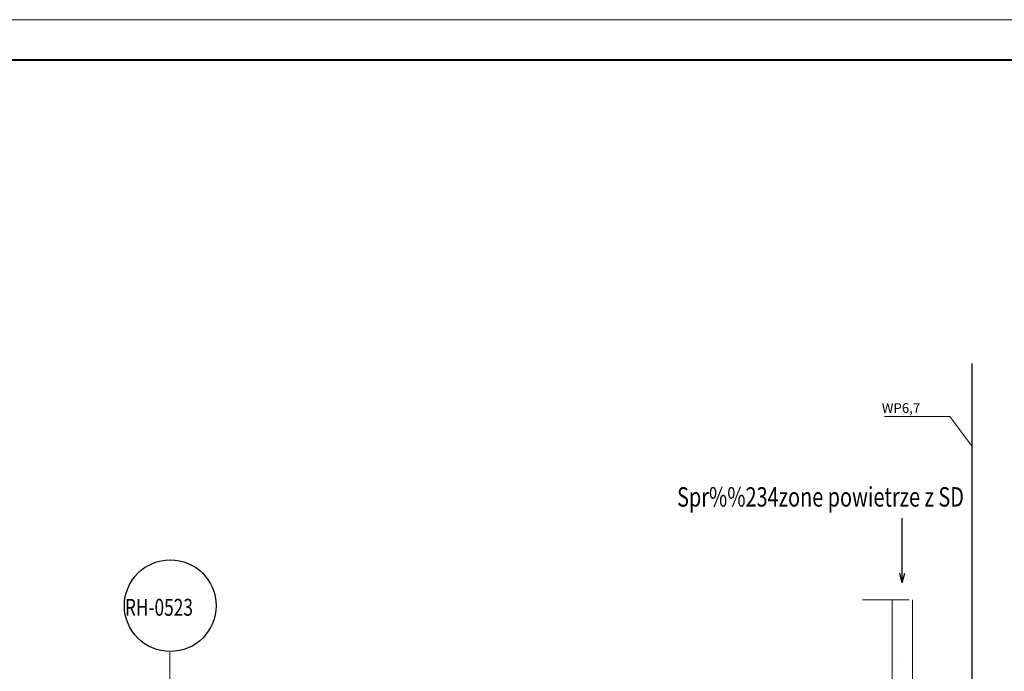
# Model space of a CAD drawing. Extents: x -47241 to -3325, y -2466 to 7534.
# Drawn here: x -11672 to -10455, y 2668 to 3474 of the extents above; entities that cross this region are included whole.
import ezdxf
from ezdxf.enums import TextEntityAlignment as Align

# ---------------------------------------------------------------- set-up
doc = ezdxf.new("R2010")
doc.units = 0
doc.header["$MEASUREMENT"] = 0
doc.linetypes.add('DGN Style 2', pattern=[224.416012, 134.649607, -89.766405])
doc.linetypes.add('DGN Style 4', pattern=[359.290035, 179.53281, -89.766405, 0.224416, -89.766405])
doc.layers.add('4', color=7, linetype='Continuous', lineweight=0)
doc.layers.add('5', color=7, linetype='Continuous', lineweight=0)
for name, color, linetype in [('Level 1', 7, 'Continuous'), ('Level 4', 7, 'Continuous'), ('Level 5', 7, 'Continuous')]:
    doc.layers.add(name, color=color, linetype=linetype)
doc.styles.add('ROMANC', font='ROMANC')
doc.styles.add('Style-WORKING_1250', font='WORKING_1250.shx')
doc.dimstyles.get("Standard").update_dxf_attribs({"dimtxt": 0.18, "dimasz": 0.18, "dimexe": 0.18, "dimexo": 0.0625, "dimgap": 0.09, "dimtad": 0, "dimtih": 1, "dimtoh": 1, "dimdec": 4, "dimzin": 0, "dimdsep": 46, "dimtxsty": 'Standard', "dimcen": 0.09, "dimadec": 0, "dimazin": 0, "dimtfac": 1, "dimtdec": 4, "dimtofl": 0, "dimtmove": 0, "dimatfit": 3, "dimfxl": 0, "dimtolj": 1, "dimtzin": 0, "dimarcsym": 0})

# ---------------------------------------------------------------- blocks, each defined once
blk = doc.blocks.new('TerminatorOpen')
at = {"color": 0, "linetype": 'ByBlock', "lineweight": -2}
for q in [(-1, 0.25), (-1, 0), (-1, -0.25)]:
    blk.add_line((0, 0), q, dxfattribs=at)

msp = doc.modelspace()

# ---------------------------------------------------------------- linework, layer by layer
at = {"color": 7, "linetype": 'Continuous', "lineweight": 0}
msp.add_line((-11486.2, 2691.8), (-11486.2, 2418.9), dxfattribs=at)
at = {"layer": '5', "color": 7, "linetype": 'Continuous', "lineweight": 0}
for p, q in [((-10521.9, 2982.9), (-10602.9, 2982.9)), ((-10494.3, 2946.1), (-10521.9, 2982.9))]:
    msp.add_line(p, q, dxfattribs=at)
at = {"layer": '5', "color": 7, "linetype": 'Continuous', "lineweight": 25}
msp.add_circle((-11485.7, 2749.2), 56.7, dxfattribs=at)
at = {"layer": 'Level 1', "color": 2, "linetype": 'DGN Style 2', "lineweight": 0}
msp.add_line((-10629.9, 2756.5), (-10572.4, 2756.5), dxfattribs=at)
at = {"layer": 'Level 1', "color": 2, "linetype": 'Continuous', "lineweight": 13}
for p, q in [((-10593.2, 2405.1), (-10593.2, 2756.5)), ((-10568.2, 2415.5), (-10568.2, 2756.5))]:
    msp.add_line(p, q, dxfattribs=at)
at = {"layer": 'Level 1', "color": 2, "linetype": 'DGN Style 4', "lineweight": 0}
msp.add_line((-10580.7, 2410.3), (-10580.7, 2756.5), dxfattribs=at)
at = {"layer": 'Level 4', "color": 6, "linetype": 'Continuous', "lineweight": 30}
msp.add_line((-10494.3, 222), (-10494.3, 3048.5), dxfattribs=at)
at = {"layer": 'Level 5', "color": 1, "linetype": 'Continuous', "lineweight": 0, "flags": 128}
msp.add_lwpolyline([(-15969.5, -2466.5), (-3325.1, -2466.5), (-3325.1, 3473.5), (-15969.5, 3473.5)], close=True, dxfattribs=at)
at = {"layer": 'Level 5', "color": 1, "linetype": 'Continuous', "lineweight": 40, "flags": 128}
msp.add_lwpolyline([(-15719.5, -2416.5), (-3375.1, -2416.5), (-3375.1, 3423.5), (-15719.5, 3423.5)], close=True, dxfattribs=at)

# ---------------------------------------------------------------- texts
at = {"layer": '4', "color": 7, "linetype": 'Continuous', "lineweight": 0, "style": 'ROMANC', "width": 0.75}
msp.add_text('RH-0523', height=20.93, dxfattribs=at).set_placement((-11541.8, 2747.2), align=Align.MIDDLE_LEFT)
at = {"layer": '5', "color": 7, "linetype": 'Continuous', "lineweight": 0}
msp.add_text('WP6,7', height=12, dxfattribs=at).set_placement((-10606, 2987.5))
at = {"layer": 'Level 1', "color": 7, "linetype": 'Continuous', "lineweight": 13, "style": 'Style-WORKING_1250', "width": 0.75}
msp.add_text('Spr%%234zone powietrze z SD', height=24, dxfattribs=at).set_placement((-10859.1, 2883.7), align=Align.MIDDLE_LEFT)

# ---------------------------------------------------------------- leaders
at = {"layer": 'Level 4', "color": 6, "linetype": 'Continuous', "lineweight": 13}
msp.add_leader([(-10580.7, 2777.4), (-10580.7, 2857.5)], dimstyle='Standard', override={"dimtxt": 12, "dimasz": 12, "dimgap": 6, "dimtad": 1, "dimtxsty": 'Style-WORKING_1250', "dimldrblk": 'TerminatorOpen'}, dxfattribs=at)

doc.saveas('drawing.dxf')
